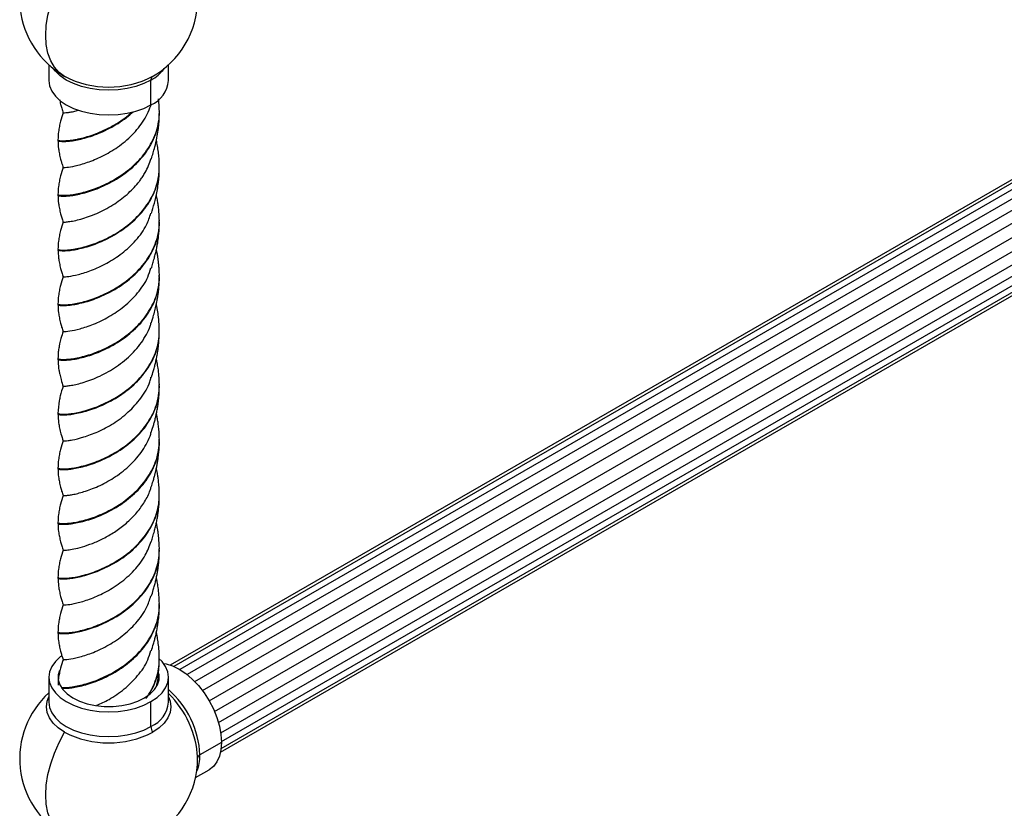
# Model space of a CAD drawing. Units: millimetres. Extents: x 114 to 2615, y 105 to 2931.
# Drawn here: x 662 to 909, y 1995 to 2193 of the extents above; entities that cross this region are included whole.
import ezdxf

# ---------------------------------------------------------------- set-up
doc = ezdxf.new("R2010")
doc.units = ezdxf.units.MM

msp = doc.modelspace()

# ---------------------------------------------------------------- linework, layer by layer
at = {"color": 7, "linetype": 'Continuous', "lineweight": 25}
for p, q in [((1014.62, 2212.47), (699.72, 2030.68)), ((1016.49, 2212.69), (700.61, 2030.34)), ((1018.56, 2212.23), (702.13, 2029.56)), ((1020.7, 2211.14), (703.96, 2028.29)), ((705.88, 2026.53), (1022.81, 2209.48)), ((707.76, 2024.31), (1024.78, 2207.32)), ((709.46, 2021.74), (1026.51, 2204.77)), ((710.84, 2018.99), (1027.85, 2202)), ((711.81, 2016.25), (1028.74, 2199.21)), ((712.38, 2013.71), (1029.12, 2196.56)), ((712.56, 2011.48), (1028.99, 2194.15)), ((712.48, 2009.78), (1028.35, 2192.13)), ((712.33, 2008.84), (1027.23, 2190.63)), ((712.33, 2008.84), (1027.23, 2190.63)), ((669.28, 2181.23), (669.28, 2177.32)), ((699.28, 2177.32), (699.28, 2181.23)), ((694.89, 2171.2), (694.89, 2177.43)), ((696.94, 2155.49), (696.95, 2155.87)), ((696.94, 2155.34), (696.94, 2155.52)), ((696.94, 2114.19), (696.94, 2114.37)), ((696.95, 2114.33), (696.97, 2114.7)), ((696.95, 2073.04), (696.96, 2073.22)), ((696.98, 2031.9), (696.95, 2032.4)), ((669.28, 2027.62), (669.28, 2021.38)), ((699.28, 2021.38), (699.28, 2027.62)), ((694.89, 2015.26), (694.89, 2021.5)), ((712.57, 2011.29), (707.17, 2008.17)), ((706.07, 2002.47), (709.46, 2004.42))]:
    msp.add_line(p, q, dxfattribs=at)
at = {"color": 7, "linetype": 'Continuous', "lineweight": 25, "flags": 128}
for points in [[(673.25, 2178.35), (671.86, 2179.35), (670.68, 2180.67), (669.75, 2182.28), (669.06, 2184.17), (668.65, 2186.3), (668.51, 2188.63), (668.65, 2191.12), (669.06, 2193.72), (669.75, 2196.4), (670.68, 2199.1), (671.86, 2201.77), (673.25, 2204.38)], [(694.89, 2177.43), (693.1, 2176.55), (691.09, 2175.84), (688.92, 2175.32), (686.63, 2175), (684.28, 2174.9), (681.93, 2175), (679.65, 2175.32), (677.47, 2175.84), (675.46, 2176.55), (673.67, 2177.43), (672.15, 2178.46), (670.92, 2179.62), (670.39, 2180.29)], [(669.28, 2177.32), (669.47, 2175.96), (670.02, 2174.64), (670.92, 2173.39), (672.15, 2172.23), (673.67, 2171.2), (675.46, 2170.31), (677.47, 2169.6), (679.65, 2169.08), (681.93, 2168.77), (684.28, 2168.66), (686.63, 2168.77), (688.92, 2169.08), (691.09, 2169.6), (693.1, 2170.31), (694.89, 2171.2)], [(672.45, 2032.94), (672.15, 2032.71), (670.92, 2031.55), (670.02, 2030.3), (669.47, 2028.97), (669.28, 2027.62), (669.47, 2026.27), (670.02, 2024.94), (670.92, 2023.69), (672.15, 2022.53), (673.67, 2021.5), (675.46, 2020.61), (677.47, 2019.9), (679.65, 2019.38), (681.93, 2019.07), (684.28, 2018.96), (686.63, 2019.07), (688.92, 2019.38), (691.09, 2019.9), (693.1, 2020.61), (694.89, 2021.5)], [(694.89, 2021.5), (696.42, 2022.53), (697.65, 2023.69), (698.55, 2024.94), (699.1, 2026.27), (699.28, 2027.62), (699.1, 2028.97), (698.55, 2030.3), (697.65, 2031.55), (696.84, 2032.35)], [(698.05, 2031.05), (698.68, 2030.95), (700.3, 2030.47), (701.96, 2029.66), (703.62, 2028.55), (705.24, 2027.17), (706.77, 2025.55), (708.19, 2023.72), (709.46, 2021.74), (710.54, 2019.66), (711.41, 2017.52), (712.05, 2015.37), (712.43, 2013.28), (712.57, 2011.29)], [(671.93, 2029.33), (671.63, 2028.26), (671.63, 2026.98), (672.01, 2025.72), (672.77, 2024.52), (673.88, 2023.42), (675.3, 2022.44), (677, 2021.61), (678.91, 2020.98), (680.99, 2020.54), (683.17, 2020.32), (685.39, 2020.32), (687.57, 2020.54), (689.65, 2020.98), (691.57, 2021.61), (693.26, 2022.44)], [(693.26, 2022.44), (694.68, 2023.42), (695.79, 2024.52), (696.55, 2025.72), (696.93, 2026.98), (696.93, 2028.26), (696.89, 2028.5)], [(673.25, 2013.85), (671.66, 2014.92), (670.38, 2016.13), (669.44, 2017.43), (668.87, 2018.81), (668.68, 2020.22), (668.87, 2021.63), (669.28, 2022.69)], [(669.28, 2021.38), (669.47, 2020.03), (670.02, 2018.71), (670.92, 2017.45), (672.15, 2016.29), (673.67, 2015.26), (675.46, 2014.38), (677.47, 2013.67), (679.65, 2013.15), (681.93, 2012.83), (684.28, 2012.73), (686.63, 2012.83), (688.92, 2013.15), (691.09, 2013.67), (693.1, 2014.38), (694.89, 2015.26)], [(699.28, 2022.69), (699.69, 2021.63), (699.88, 2020.22), (699.69, 2018.81), (699.12, 2017.43), (698.18, 2016.13), (696.9, 2014.92), (695.31, 2013.85)], [(673.25, 1987.83), (671.86, 1988.82), (670.68, 1990.14), (669.75, 1991.76), (669.06, 1993.65), (668.65, 1995.78), (668.51, 1998.1), (668.65, 2000.59), (669.06, 2003.2), (669.75, 2005.87), (670.68, 2008.57), (671.86, 2011.25), (673.25, 2013.85)], [(712.57, 2011.29), (712.43, 2009.45), (712.05, 2007.8), (711.41, 2006.4), (710.54, 2005.26), (709.46, 2004.42), (709.46, 2004.42)]]:
    msp.add_lwpolyline(points, dxfattribs=at)
at = {"color": 7, "linetype": 'Continuous', "lineweight": 25}
for centre, radius, start, end in [((684.28, 2197.73), 22.3, 132.2716, 240.0027), ((684.28, 2197.73), 22.3, 298.9445, 0), ((690.11, 2186.24), 10.02, 298.457, 323.5595), ((684.28, 2197.73), 22.3, 240.0027, 241.0555), ((684.28, 2199.45), 23.8, 242.391, 297.609), ((695.9, 2177.53), 1.02, 127.7342, 185.5065), ((691.84, 2178.02), 7.48, 294.0743, 354.6056), ((684.28, 2007.21), 22.3, 132.2716, 240.0027), ((683.76, 2007), 23.43, 2.8544, 48.527), ((691.84, 2022.09), 7.48, 294.0743, 354.6056), ((682.19, 2006.1), 24.43, 2.9228, 45.5821), ((684.28, 2034.94), 23.8, 242.391, 297.609), ((697.78, 2015.36), 2.9, 181.9888, 211.4986), ((684.28, 2007.21), 22.3, 298.9445, 0), ((697.15, 2007.9), 10.02, 336.4455, 1.5393), ((707.59, 2007.25), 1.02, 114.4907, 172.2453), ((684.28, 2007.21), 22.3, 0, 1.0613)]:
    msp.add_arc(centre, radius, start, end, dxfattribs=at)
for points, knots in [([(671.95, 2172.57), (672.04, 2172.15), (672.21, 2171.4), (672.52, 2170.27), (672.75, 2169.56), (672.87, 2169.17)], [0, 0, 0, 0, 0.359862, 0.65108, 1, 1, 1, 1]), ([(696.99, 2169.55), (696.97, 2170.28), (696.95, 2171.29), (696.82, 2172.38), (696.78, 2172.69)], [0, 0, 0, 0, 0.71237, 1, 1, 1, 1]), ([(671.6, 2162.44), (671.59, 2162.44), (671.53, 2162.39), (671.78, 2162.27), (672.36, 2162.2), (673.32, 2162.2), (674.6, 2162.27), (676.14, 2162.52), (677.92, 2162.93), (679.91, 2163.5), (681.53, 2164.12), (682.73, 2164.64), (683.45, 2164.98), (684.17, 2165.34), (684.89, 2165.71), (685.61, 2166.11), (686.79, 2166.81), (688.33, 2167.84), (689.54, 2168.87), (690.09, 2169.34)], [0, 0, 0, 0, 0.014244, 0.096716, 0.180511, 0.263943, 0.346361, 0.430108, 0.51363, 0.596015, 0.679704, 0.707698, 0.735611, 0.763371, 0.790911, 0.818253, 0.845807, 0.928769, 1, 1, 1, 1]), ([(672.87, 2169.26), (672.65, 2168.54), (672.3, 2167.41), (671.91, 2165.79), (671.64, 2164.19), (671.6, 2163.09), (671.57, 2162.41)], [0, 0, 0, 0, 0.329756, 0.52051, 0.704463, 1, 1, 1, 1]), ([(671.61, 2162.27), (671.6, 2162.26), (671.56, 2162.2), (671.85, 2162.08), (672.49, 2162.02), (673.49, 2162.03), (674.82, 2162.12), (676.4, 2162.4), (678.22, 2162.84), (680.23, 2163.43), (682.33, 2164.27), (684.49, 2165.3), (686.67, 2166.53), (688.66, 2167.91), (689.86, 2168.97), (690.41, 2169.45)], [0, 0, 0, 0, 0.0260729, 0.1074829, 0.1901995, 0.2725584, 0.3539159, 0.4365847, 0.5190325, 0.6003576, 0.6829688, 0.7654959, 0.8468086, 0.9293525, 1, 1, 1, 1]), ([(671.62, 2148.74), (671.61, 2148.72), (671.57, 2148.65), (671.91, 2148.54), (672.59, 2148.5), (673.64, 2148.5), (674.99, 2148.62), (676.6, 2148.92), (678.45, 2149.37), (680.47, 2149.99), (682.58, 2150.85), (684.75, 2151.91), (686.92, 2153.16), (688.99, 2154.66), (690.94, 2156.33), (692.7, 2158.18), (694.2, 2160.21), (695.42, 2162.37), (696.33, 2164.62), (696.84, 2166.95), (697.05, 2168.64), (696.98, 2169.52), (696.97, 2169.61)], [0, 0, 0, 0, 0.023685, 0.077347, 0.131656, 0.185374, 0.238949, 0.293253, 0.347054, 0.400555, 0.454847, 0.508725, 0.562166, 0.61644, 0.670388, 0.723781, 0.77803, 0.832044, 0.885402, 0.93962, 0.993691, 1, 1, 1, 1]), ([(672.88, 2169.22), (672.88, 2169.22), (672.66, 2169.23), (673.29, 2169.18), (674.36, 2169.35), (675.37, 2169.47), (676.3, 2169.74), (676.71, 2169.86)], [0, 0, 0, 0, 0.018477, 0.426765, 0.63288, 0.83579, 1, 1, 1, 1]), ([(672.95, 2155.49), (672.92, 2155.49), (672.72, 2155.5), (673.64, 2155.5), (675.71, 2155.8), (678.86, 2156.67), (682.01, 2157.94), (684.6, 2159.35), (687.21, 2160.98), (690.26, 2163.55), (692.77, 2166.65), (694.25, 2169.36), (694.76, 2170.77), (695, 2171.46)], [0, 0, 0, 0, 0.022705, 0.145071, 0.266867, 0.389749, 0.511932, 0.573405, 0.634089, 0.757051, 0.879085, 0.94069, 1, 1, 1, 1]), ([(696.99, 2169.11), (696.99, 2169.15), (696.99, 2169.21), (696.99, 2169.28), (696.99, 2169.31)], [0, 0, 0, 0, 0.501003, 1, 1, 1, 1]), ([(671.62, 2148.54), (671.61, 2148.52), (671.6, 2148.44), (672, 2148.33), (672.75, 2148.29), (673.85, 2148.32), (675.26, 2148.46), (676.92, 2148.79), (678.79, 2149.27), (680.84, 2149.93), (682.96, 2150.83), (685.14, 2151.92), (687.3, 2153.21), (689.35, 2154.74), (691.26, 2156.45), (692.98, 2158.33), (694.44, 2160.39), (695.6, 2162.56), (696.44, 2164.83), (696.91, 2167), (696.94, 2168.4), (696.96, 2169.01)], [0, 0, 0, 0, 0.033046, 0.087225, 0.142058, 0.196295, 0.250386, 0.305214, 0.359535, 0.413552, 0.468368, 0.522767, 0.576722, 0.63152, 0.68599, 0.739897, 0.794669, 0.849205, 0.903077, 0.957818, 1, 1, 1, 1]), ([(694.98, 2157.69), (695.28, 2158.65), (695.78, 2160.28), (696.36, 2162.8), (696.68, 2164.7), (696.92, 2166.74), (696.96, 2168.14), (696.99, 2169.02)], [0, 0, 0, 0, 0.279413, 0.478687, 0.650851, 0.779317, 1, 1, 1, 1]), ([(671.57, 2162.45), (671.57, 2162.42), (671.57, 2162.36), (671.57, 2162.3), (671.57, 2162.27)], [0, 0, 0, 0, 0.499129, 1, 1, 1, 1]), ([(671.57, 2162.27), (671.6, 2161.59), (671.64, 2160.5), (671.92, 2158.87), (672.19, 2157.71), (672.51, 2156.55), (672.74, 2155.84), (672.86, 2155.46)], [0, 0, 0, 0, 0.298401, 0.478512, 0.674593, 0.822712, 1, 1, 1, 1]), ([(696.98, 2155.8), (696.96, 2156.47), (696.93, 2157.63), (696.76, 2159.36), (696.53, 2160.88), (696.35, 2161.87), (696.24, 2162.36), (696.24, 2162.37)], [0, 0, 0, 0, 0.3081354, 0.5372482, 0.7729322, 0.993818, 1, 1, 1, 1]), ([(672.9, 2141.78), (672.88, 2141.78), (672.79, 2141.79), (673.21, 2141.76), (674.11, 2141.88), (675.54, 2142.08), (677.26, 2142.52), (679.2, 2143.12), (681.26, 2143.91), (683.3, 2144.91), (685.91, 2146.39), (688.82, 2148.55), (690.94, 2150.71), (691.95, 2151.99), (692.35, 2152.52), (692.85, 2153.25), (693.94, 2154.98), (694.49, 2156.55), (694.92, 2157.76)], [0, 0, 0, 0, 0.012436, 0.095419, 0.176486, 0.253286, 0.328269, 0.399727, 0.467846, 0.533901, 0.5961, 0.71211, 0.815406, 0.827568, 0.839588, 0.86632, 0.897279, 1, 1, 1, 1]), ([(672.86, 2155.54), (672.64, 2154.83), (672.29, 2153.7), (671.91, 2152.08), (671.64, 2150.49), (671.6, 2149.38), (671.57, 2148.71)], [0, 0, 0, 0, 0.329196, 0.519963, 0.70443, 1, 1, 1, 1]), ([(671.6, 2134.85), (671.62, 2134.8), (671.66, 2134.71), (672.18, 2134.61), (673.02, 2134.6), (674.22, 2134.64), (675.69, 2134.84), (677.41, 2135.21), (679.34, 2135.73), (681.41, 2136.46), (683.55, 2137.41), (685.73, 2138.55), (687.86, 2139.91), (689.88, 2141.49), (691.75, 2143.25), (693.4, 2145.18), (694.77, 2147.27), (695.86, 2149.47), (696.59, 2151.76), (696.96, 2153.74), (696.94, 2154.94), (696.94, 2155.34)], [0, 0, 0, 0, 0.047497, 0.101965, 0.156728, 0.210639, 0.265037, 0.319821, 0.373788, 0.428111, 0.482909, 0.536947, 0.591187, 0.645993, 0.700114, 0.754266, 0.809073, 0.863284, 0.917349, 0.972151, 1, 1, 1, 1]), ([(671.62, 2135), (671.62, 2134.97), (671.63, 2134.88), (672.09, 2134.78), (672.88, 2134.75), (674.03, 2134.78), (675.47, 2134.96), (677.15, 2135.31), (679.06, 2135.8), (681.12, 2136.5), (683.25, 2137.42), (685.43, 2138.53), (687.57, 2139.86), (689.6, 2141.42), (691.5, 2143.15), (693.18, 2145.05), (694.6, 2147.13), (695.73, 2149.31), (696.51, 2151.59), (696.93, 2153.67), (696.94, 2154.98), (696.94, 2155.49)], [0, 0, 0, 0, 0.040413, 0.0948635, 0.1496086, 0.2035015, 0.2578828, 0.3126488, 0.3665983, 0.420904, 0.4756844, 0.5297036, 0.5839276, 0.6387158, 0.692818, 0.7469541, 0.8017435, 0.8559356, 0.9099841, 0.9647682, 1, 1, 1, 1]), ([(694.99, 2143.98), (695.24, 2144.81), (695.78, 2146.56), (696.37, 2149.08), (696.69, 2151.15), (696.92, 2153.09), (696.96, 2154.44), (696.98, 2155.35)], [0, 0, 0, 0, 0.237878, 0.505358, 0.662585, 0.772943, 1, 1, 1, 1]), ([(671.57, 2148.75), (671.57, 2148.71), (671.57, 2148.65), (671.57, 2148.58), (671.57, 2148.55)], [0, 0, 0, 0, 0.498998, 1, 1, 1, 1]), ([(671.57, 2148.55), (671.6, 2147.87), (671.64, 2146.78), (671.93, 2145.15), (672.2, 2143.99), (672.52, 2142.83), (672.75, 2142.13), (672.87, 2141.74)], [0, 0, 0, 0, 0.299455, 0.479747, 0.675705, 0.823399, 1, 1, 1, 1]), ([(696.99, 2142.11), (696.96, 2142.85), (696.93, 2144.05), (696.76, 2145.62), (696.59, 2146.85), (696.41, 2147.85), (696.28, 2148.47), (696.23, 2148.69)], [0, 0, 0, 0, 0.3369832, 0.544006, 0.7102624, 0.892849, 1, 1, 1, 1]), ([(671.58, 2121.29), (671.58, 2121.29), (671.52, 2121.25), (671.73, 2121.13), (672.26, 2121.05), (673.17, 2121.04), (674.41, 2121.09), (675.92, 2121.32), (677.67, 2121.72), (679.63, 2122.25), (681.71, 2123.02), (683.86, 2124), (686.05, 2125.17), (688.16, 2126.57), (690.16, 2128.18), (692.01, 2129.95), (693.62, 2131.91), (694.95, 2134.02), (696, 2136.23), (696.68, 2138.54), (697, 2140.54), (696.96, 2141.76), (696.94, 2142.18)], [0, 0, 0, 0, 0.0018164, 0.0551379, 0.1093059, 0.1634071, 0.2167188, 0.2708434, 0.324991, 0.3783061, 0.432381, 0.4865687, 0.5399003, 0.5939192, 0.6481405, 0.7015018, 0.7554584, 0.8097068, 0.863111, 0.916999, 0.9712681, 1, 1, 1, 1]), ([(673.02, 2128.05), (672.99, 2128.05), (672.89, 2128.04), (674.12, 2128.13), (676.15, 2128.48), (678.23, 2129.09), (680.57, 2129.87), (683.76, 2131.36), (687.71, 2133.85), (691.19, 2137.13), (693.76, 2140.6), (694.55, 2143.05), (694.87, 2144.05)], [0, 0, 0, 0, 0.054709, 0.178135, 0.300461, 0.362433, 0.423365, 0.546721, 0.668978, 0.79176, 0.914985, 1, 1, 1, 1]), ([(671.6, 2121.12), (671.59, 2121.11), (671.54, 2121.06), (671.79, 2120.94), (672.38, 2120.87), (673.34, 2120.87), (674.62, 2120.95), (676.17, 2121.2), (677.96, 2121.62), (679.95, 2122.18), (682.04, 2122.99), (684.2, 2124), (686.38, 2125.2), (688.48, 2126.63), (690.46, 2128.27), (692.27, 2130.07), (693.84, 2132.05), (695.13, 2134.19), (696.13, 2136.41), (696.74, 2138.73), (697.02, 2140.49), (696.97, 2141.45), (696.96, 2141.62)], [0, 0, 0, 0, 0.009675, 0.063499, 0.118177, 0.172789, 0.226603, 0.281237, 0.335896, 0.389713, 0.444297, 0.498996, 0.552831, 0.607358, 0.662091, 0.715956, 0.77042, 0.82518, 0.879089, 0.933484, 0.988265, 1, 1, 1, 1]), ([(672.87, 2141.83), (672.65, 2141.11), (672.3, 2139.97), (671.92, 2138.35), (671.65, 2136.75), (671.61, 2135.65), (671.58, 2134.96)], [0, 0, 0, 0, 0.329312, 0.520206, 0.705073, 1, 1, 1, 1]), ([(694.98, 2130.23), (695.11, 2130.62), (695.34, 2131.36), (695.72, 2132.7), (696.02, 2133.88), (696.23, 2134.81), (696.38, 2135.53), (696.48, 2136.09), (696.58, 2136.68), (696.7, 2137.45), (696.83, 2138.52), (696.95, 2139.94), (696.98, 2141.02), (696.99, 2141.63)], [0, 0, 0, 0, 0.131999, 0.247733, 0.34877, 0.437439, 0.489464, 0.535085, 0.582283, 0.644487, 0.732068, 0.850524, 1, 1, 1, 1]), ([(696.99, 2141.71), (696.99, 2141.74), (696.99, 2141.8), (696.99, 2141.85), (696.99, 2141.88)], [0, 0, 0, 0, 0.500871, 1, 1, 1, 1]), ([(671.58, 2134.85), (671.61, 2134.17), (671.65, 2133.08), (671.93, 2131.44), (672.2, 2130.27), (672.52, 2129.11), (672.75, 2128.4), (672.87, 2128.02)], [0, 0, 0, 0, 0.30013, 0.480182, 0.676104, 0.823642, 1, 1, 1, 1]), ([(696.99, 2128.4), (696.98, 2128.86), (696.96, 2129.69), (696.87, 2130.86), (696.77, 2131.82), (696.66, 2132.69), (696.52, 2133.53), (696.38, 2134.29), (696.28, 2134.76), (696.25, 2134.9)], [0, 0, 0, 0, 0.208805, 0.375637, 0.540372, 0.647873, 0.775849, 0.929325, 1, 1, 1, 1]), ([(673.01, 2114.34), (673, 2114.34), (672.97, 2114.32), (674.39, 2114.45), (676.55, 2114.86), (678.7, 2115.53), (681.1, 2116.37), (684.33, 2117.95), (688.24, 2120.56), (691.64, 2123.93), (693.98, 2127.26), (694.61, 2129.5), (694.83, 2130.29)], [0, 0, 0, 0, 0.072566, 0.196078, 0.318775, 0.380605, 0.441555, 0.565121, 0.687682, 0.810275, 0.933834, 1, 1, 1, 1]), ([(672.87, 2128.11), (672.65, 2127.39), (672.3, 2126.25), (671.91, 2124.64), (671.64, 2123.04), (671.6, 2121.93), (671.57, 2121.25)], [0, 0, 0, 0, 0.330792, 0.521761, 0.706398, 1, 1, 1, 1]), ([(671.61, 2107.59), (671.6, 2107.57), (671.55, 2107.52), (671.84, 2107.4), (672.47, 2107.34), (673.48, 2107.35), (674.79, 2107.44), (676.37, 2107.72), (678.19, 2108.15), (680.19, 2108.74), (682.29, 2109.57), (684.45, 2110.6), (686.63, 2111.82), (688.72, 2113.29), (690.68, 2114.94), (692.47, 2116.76), (694.01, 2118.77), (695.27, 2120.92), (696.22, 2123.15), (696.8, 2125.48), (697.04, 2127.27), (696.97, 2128.27), (696.95, 2128.47)], [0, 0, 0, 0, 0.016271, 0.069773, 0.12406, 0.177922, 0.231361, 0.285631, 0.339564, 0.392955, 0.4472, 0.501199, 0.554553, 0.608768, 0.662826, 0.716157, 0.770335, 0.824446, 0.877768, 0.931902, 0.98606, 1, 1, 1, 1]), ([(671.62, 2107.39), (671.61, 2107.37), (671.58, 2107.3), (671.93, 2107.18), (672.63, 2107.14), (673.69, 2107.16), (675.06, 2107.28), (676.68, 2107.58), (678.53, 2108.04), (680.56, 2108.67), (682.67, 2109.54), (684.84, 2110.61), (687.01, 2111.87), (689.08, 2113.37), (691.01, 2115.06), (692.77, 2116.91), (694.26, 2118.94), (695.46, 2121.11), (696.34, 2123.36), (696.89, 2125.63), (696.95, 2127.14), (696.97, 2127.87)], [0, 0, 0, 0, 0.025526, 0.079557, 0.13438, 0.188776, 0.242744, 0.29755, 0.352019, 0.405937, 0.460719, 0.515253, 0.569135, 0.623886, 0.67848, 0.732339, 0.787052, 0.841699, 0.895549, 0.950218, 1, 1, 1, 1]), ([(694.98, 2116.52), (695.17, 2117.13), (695.49, 2118.17), (695.96, 2119.92), (696.24, 2121.14), (696.42, 2122.05), (696.52, 2122.65), (696.62, 2123.23), (696.72, 2123.97), (696.84, 2124.97), (696.95, 2126.3), (696.98, 2127.31), (696.99, 2127.87)], [0, 0, 0, 0, 0.190284, 0.323128, 0.452571, 0.511922, 0.560935, 0.607526, 0.666354, 0.749065, 0.860498, 1, 1, 1, 1]), ([(696.99, 2127.96), (696.99, 2128), (696.99, 2128.06), (696.99, 2128.13), (696.99, 2128.16)], [0, 0, 0, 0, 0.5010059, 1, 1, 1, 1]), ([(671.57, 2121.29), (671.57, 2121.26), (671.57, 2121.21), (671.57, 2121.15), (671.57, 2121.12)], [0, 0, 0, 0, 0.4991351, 1, 1, 1, 1]), ([(671.57, 2121.12), (671.6, 2120.44), (671.64, 2119.35), (671.92, 2117.71), (672.19, 2116.55), (672.51, 2115.39), (672.74, 2114.69), (672.86, 2114.31)], [0, 0, 0, 0, 0.299807, 0.479345, 0.675511, 0.8233, 1, 1, 1, 1]), ([(696.98, 2114.65), (696.97, 2115.16), (696.93, 2116.37), (696.76, 2118.27), (696.51, 2119.82), (696.34, 2120.72), (696.26, 2121.08), (696.24, 2121.19)], [0, 0, 0, 0, 0.245347, 0.586873, 0.826492, 0.948683, 1, 1, 1, 1]), ([(672.91, 2100.63), (672.91, 2100.62), (672.9, 2100.61), (673.39, 2100.63), (674.29, 2100.75), (675.6, 2100.94), (677.19, 2101.34), (679.03, 2101.91), (681.05, 2102.67), (683.13, 2103.67), (685.24, 2104.86), (687.31, 2106.25), (689.22, 2107.86), (690.98, 2109.61), (692.52, 2111.52), (693.75, 2113.56), (694.58, 2115.25), (694.87, 2116.27), (694.95, 2116.58)], [0, 0, 0, 0, 0.043912, 0.115378, 0.186387, 0.255554, 0.325111, 0.393539, 0.460628, 0.528028, 0.593906, 0.658989, 0.724137, 0.78762, 0.85058, 0.913463, 0.974713, 1, 1, 1, 1]), ([(672.86, 2114.39), (672.68, 2113.8), (672.37, 2112.8), (672.03, 2111.46), (671.8, 2110.3), (671.62, 2109.04), (671.59, 2108.1), (671.57, 2107.55)], [0, 0, 0, 0, 0.281178, 0.481339, 0.590835, 0.763034, 1, 1, 1, 1]), ([(671.62, 2093.85), (671.62, 2093.82), (671.61, 2093.74), (672.01, 2093.64), (672.75, 2093.6), (673.86, 2093.62), (675.26, 2093.77), (676.91, 2094.1), (678.79, 2094.57), (680.83, 2095.24), (682.95, 2096.13), (685.13, 2097.22), (687.29, 2098.52), (689.34, 2100.04), (691.25, 2101.75), (692.97, 2103.63), (694.42, 2105.69), (695.59, 2107.86), (696.43, 2110.12), (696.91, 2112.3), (696.94, 2113.71), (696.95, 2114.33)], [0, 0, 0, 0, 0.0329041, 0.0872323, 0.1420248, 0.1960486, 0.2502957, 0.3050968, 0.3592021, 0.413362, 0.4681651, 0.5223603, 0.5764317, 0.6312302, 0.6855102, 0.7395053, 0.7942926, 0.8486512, 0.9025833, 0.9573529, 1, 1, 1, 1]), ([(671.62, 2093.69), (671.62, 2093.65), (671.64, 2093.57), (672.09, 2093.47), (672.89, 2093.44), (674.04, 2093.47), (675.48, 2093.65), (677.16, 2094), (679.07, 2094.49), (681.13, 2095.19), (683.26, 2096.12), (685.43, 2097.23), (687.58, 2098.56), (689.61, 2100.11), (691.5, 2101.85), (693.19, 2103.75), (694.6, 2105.83), (695.73, 2108.02), (696.51, 2110.29), (696.93, 2112.37), (696.94, 2113.68), (696.94, 2114.19)], [0, 0, 0, 0, 0.040085, 0.094422, 0.149224, 0.203257, 0.257512, 0.312323, 0.366438, 0.420606, 0.475418, 0.529623, 0.583702, 0.63851, 0.6928, 0.746803, 0.801599, 0.855968, 0.909908, 0.964687, 1, 1, 1, 1]), ([(694.99, 2102.83), (695.16, 2103.39), (695.44, 2104.29), (695.8, 2105.61), (696.09, 2106.76), (696.33, 2107.86), (696.52, 2108.89), (696.69, 2110.03), (696.91, 2111.77), (696.95, 2113.25), (696.98, 2114.2)], [0, 0, 0, 0, 0.166542, 0.271255, 0.361266, 0.466804, 0.560259, 0.630702, 0.765185, 1, 1, 1, 1]), ([(671.57, 2107.59), (671.57, 2107.56), (671.57, 2107.49), (671.57, 2107.43), (671.57, 2107.39)], [0, 0, 0, 0, 0.4990064, 1, 1, 1, 1]), ([(696.99, 2100.95), (696.96, 2101.72), (696.92, 2103.07), (696.7, 2105), (696.47, 2106.37), (696.31, 2107.16), (696.25, 2107.47), (696.24, 2107.5)], [0, 0, 0, 0, 0.359862, 0.632068, 0.851051, 0.989222, 1, 1, 1, 1]), ([(671.57, 2107.39), (671.59, 2106.84), (671.62, 2105.89), (671.82, 2104.6), (672.06, 2103.42), (672.38, 2102.12), (672.69, 2101.14), (672.87, 2100.59)], [0, 0, 0, 0, 0.24523, 0.416703, 0.529407, 0.735098, 1, 1, 1, 1]), ([(672.91, 2086.91), (672.99, 2086.9), (673.12, 2086.88), (674.11, 2087), (675.51, 2087.19), (677.91, 2087.79), (681.55, 2089.09), (685.48, 2091.18), (689.3, 2094.04), (692.46, 2097.59), (694.39, 2100.64), (694.79, 2102.5), (694.87, 2102.88)], [0, 0, 0, 0, 0.111029, 0.172823, 0.233596, 0.356489, 0.478316, 0.600775, 0.72351, 0.845315, 0.967991, 1, 1, 1, 1]), ([(671.58, 2079.96), (671.58, 2079.96), (671.52, 2079.92), (671.74, 2079.8), (672.27, 2079.72), (673.19, 2079.72), (674.43, 2079.77), (675.95, 2080), (677.7, 2080.4), (679.67, 2080.94), (681.75, 2081.71), (683.9, 2082.7), (686.08, 2083.87), (688.2, 2085.27), (690.2, 2086.88), (692.04, 2088.66), (693.65, 2090.62), (694.98, 2092.74), (696.01, 2094.95), (696.68, 2097.25), (697, 2099.11), (696.96, 2100.18), (696.95, 2100.46)], [0, 0, 0, 0, 0.002313, 0.056139, 0.110738, 0.165442, 0.219283, 0.273827, 0.328566, 0.382435, 0.436917, 0.491684, 0.545595, 0.600008, 0.654796, 0.708763, 0.763101, 0.817904, 0.87194, 0.926197, 0.981008, 1, 1, 1, 1]), ([(672.87, 2100.67), (672.62, 2099.86), (672.25, 2098.67), (671.72, 2096.32), (671.64, 2094.86), (671.58, 2093.81)], [0, 0, 0, 0, 0.375924, 0.552324, 1, 1, 1, 1]), ([(671.59, 2080.14), (671.61, 2080.09), (671.66, 2080), (672.17, 2079.9), (673.02, 2079.89), (674.22, 2079.92), (675.7, 2080.13), (677.42, 2080.5), (679.36, 2081.01), (681.42, 2081.75), (683.57, 2082.71), (685.75, 2083.84), (687.88, 2085.21), (689.9, 2086.79), (691.77, 2088.55), (693.42, 2090.48), (694.79, 2092.58), (695.88, 2094.77), (696.61, 2097.07), (696.98, 2099.17), (696.96, 2100.49), (696.95, 2101.01)], [0, 0, 0, 0, 0.04777, 0.101867, 0.156067, 0.209412, 0.263455, 0.317689, 0.371062, 0.425043, 0.479305, 0.53272, 0.586632, 0.640916, 0.694385, 0.748224, 0.802522, 0.856059, 0.909818, 0.964125, 1, 1, 1, 1]), ([(694.99, 2089.11), (695.19, 2089.74), (695.47, 2090.66), (695.79, 2091.81), (695.99, 2092.6), (696.18, 2093.41), (696.39, 2094.42), (696.57, 2095.44), (696.74, 2096.6), (696.93, 2098.24), (696.97, 2099.61), (696.99, 2100.47)], [0, 0, 0, 0, 0.1849391, 0.2660367, 0.322195, 0.3938682, 0.4827431, 0.5861461, 0.6579089, 0.784633, 1, 1, 1, 1]), ([(696.99, 2100.55), (696.99, 2100.58), (696.99, 2100.64), (696.99, 2100.7), (696.99, 2100.73)], [0, 0, 0, 0, 0.500873, 1, 1, 1, 1]), ([(671.58, 2093.69), (671.6, 2093.14), (671.63, 2092.22), (671.81, 2090.97), (672.03, 2089.83), (672.35, 2088.52), (672.68, 2087.47), (672.87, 2086.87)], [0, 0, 0, 0, 0.242061, 0.406632, 0.50878, 0.713695, 1, 1, 1, 1]), ([(696.99, 2087.24), (696.97, 2087.92), (696.94, 2089.07), (696.78, 2090.62), (696.61, 2091.87), (696.43, 2092.89), (696.3, 2093.51), (696.25, 2093.76)], [0, 0, 0, 0, 0.314263, 0.529978, 0.705566, 0.879365, 1, 1, 1, 1]), ([(672.88, 2073.19), (672.87, 2073.19), (672.65, 2073.21), (673.3, 2073.17), (674.36, 2073.32), (675.89, 2073.54), (678.38, 2074.22), (681.5, 2075.39), (684.06, 2076.74), (686.69, 2078.3), (689.78, 2080.79), (692.43, 2083.81), (693.94, 2086.51), (694.74, 2088.06), (694.9, 2088.98), (694.93, 2089.16)], [0, 0, 0, 0, 0.00671, 0.128701, 0.190264, 0.250884, 0.373808, 0.495678, 0.557347, 0.617987, 0.740876, 0.862659, 0.924402, 0.985126, 1, 1, 1, 1]), ([(671.6, 2066.44), (671.59, 2066.43), (671.53, 2066.38), (671.78, 2066.26), (672.36, 2066.19), (673.32, 2066.19), (674.6, 2066.26), (676.14, 2066.52), (677.93, 2066.93), (679.91, 2067.49), (682, 2068.29), (684.16, 2069.3), (686.34, 2070.49), (688.44, 2071.92), (690.42, 2073.56), (692.24, 2075.35), (693.82, 2077.34), (695.11, 2079.47), (696.11, 2081.69), (696.74, 2084.01), (697.02, 2085.9), (696.96, 2087), (696.94, 2087.31)], [0, 0, 0, 0, 0.0090746, 0.0624818, 0.1167421, 0.170746, 0.2241155, 0.2783461, 0.3324098, 0.3857548, 0.4399493, 0.4940665, 0.5474002, 0.6015521, 0.6557165, 0.709052, 0.7631549, 0.8173602, 0.8707107, 0.9247583, 0.9789979, 1, 1, 1, 1]), ([(672.87, 2086.95), (672.65, 2086.24), (672.3, 2085.11), (671.92, 2083.49), (671.64, 2081.88), (671.6, 2080.78), (671.57, 2080.1)], [0, 0, 0, 0, 0.33229, 0.523497, 0.7068, 1, 1, 1, 1]), ([(671.61, 2066.24), (671.6, 2066.22), (671.56, 2066.16), (671.86, 2066.04), (672.51, 2065.99), (673.52, 2066), (674.85, 2066.09), (676.44, 2066.38), (678.26, 2066.82), (680.28, 2067.42), (682.38, 2068.25), (684.54, 2069.3), (686.72, 2070.53), (688.8, 2072), (690.76, 2073.67), (692.54, 2075.49), (694.07, 2077.51), (695.31, 2079.66), (696.26, 2081.9), (696.8, 2084.22), (697.04, 2085.85), (696.98, 2086.68), (696.98, 2086.71)], [0, 0, 0, 0, 0.018405, 0.072322, 0.127101, 0.181622, 0.235502, 0.29025, 0.344832, 0.398687, 0.453399, 0.508034, 0.561878, 0.616547, 0.67123, 0.725076, 0.779696, 0.834419, 0.88828, 0.942844, 0.997603, 1, 1, 1, 1]), ([(694.97, 2075.37), (695.12, 2075.84), (695.38, 2076.65), (695.69, 2077.75), (695.92, 2078.62), (696.13, 2079.48), (696.32, 2080.4), (696.51, 2081.41), (696.66, 2082.36), (696.8, 2083.41), (696.94, 2084.84), (696.97, 2086.01), (696.99, 2086.71)], [0, 0, 0, 0, 0.13499, 0.232512, 0.309893, 0.376451, 0.463081, 0.552446, 0.638746, 0.706109, 0.823345, 1, 1, 1, 1]), ([(696.99, 2086.81), (696.99, 2086.84), (696.99, 2086.91), (696.99, 2086.97), (696.99, 2087)], [0, 0, 0, 0, 0.5009937, 1, 1, 1, 1]), ([(671.57, 2080.14), (671.57, 2080.11), (671.57, 2080.05), (671.57, 2079.99), (671.57, 2079.97)], [0, 0, 0, 0, 0.499128, 1, 1, 1, 1]), ([(671.57, 2079.97), (671.6, 2079.29), (671.64, 2078.2), (671.92, 2076.56), (672.19, 2075.4), (672.51, 2074.24), (672.74, 2073.54), (672.86, 2073.15)], [0, 0, 0, 0, 0.296722, 0.475217, 0.671289, 0.82066, 1, 1, 1, 1]), ([(696.98, 2073.5), (696.96, 2074.27), (696.92, 2075.5), (696.75, 2077.08), (696.58, 2078.3), (696.41, 2079.25), (696.28, 2079.84), (696.24, 2080.03)], [0, 0, 0, 0, 0.353829, 0.55815, 0.720353, 0.908437, 1, 1, 1, 1]), ([(672.86, 2059.48), (672.86, 2059.48), (672.73, 2059.49), (673.18, 2059.44), (674.21, 2059.58), (675.98, 2059.85), (678.2, 2060.49), (680.84, 2061.4), (683.6, 2062.74), (686.44, 2064.43), (689.06, 2066.52), (691.45, 2068.91), (693.33, 2071.61), (694.52, 2073.81), (694.85, 2075.12), (694.93, 2075.42)], [0, 0, 0, 0, 0.001099, 0.092784, 0.184926, 0.275073, 0.365759, 0.454375, 0.543578, 0.630714, 0.718359, 0.804136, 0.890092, 0.974718, 1, 1, 1, 1]), ([(672.86, 2073.24), (672.64, 2072.52), (672.29, 2071.4), (671.91, 2069.79), (671.64, 2068.18), (671.6, 2067.08), (671.57, 2066.4)], [0, 0, 0, 0, 0.33253, 0.523352, 0.706106, 1, 1, 1, 1]), ([(671.63, 2052.69), (671.62, 2052.67), (671.59, 2052.6), (671.93, 2052.49), (672.63, 2052.45), (673.69, 2052.46), (675.05, 2052.58), (676.68, 2052.89), (678.53, 2053.34), (680.55, 2053.98), (682.66, 2054.85), (684.83, 2055.91), (687, 2057.17), (689.07, 2058.67), (691, 2060.36), (692.75, 2062.21), (694.24, 2064.24), (695.45, 2066.41), (696.33, 2068.66), (696.88, 2070.93), (696.94, 2072.46), (696.97, 2073.18)], [0, 0, 0, 0, 0.0258267, 0.079982, 0.1347699, 0.1889398, 0.2430059, 0.29779, 0.3520453, 0.4060336, 0.4608073, 0.515142, 0.5690657, 0.6238225, 0.6782301, 0.7321026, 0.7868359, 0.8413103, 0.8951447, 0.949848, 1, 1, 1, 1]), ([(694.98, 2061.66), (695.11, 2062.08), (695.35, 2062.83), (695.72, 2064.17), (696.03, 2065.35), (696.24, 2066.29), (696.38, 2067.03), (696.49, 2067.58), (696.58, 2068.16), (696.69, 2068.92), (696.82, 2069.97), (696.95, 2071.38), (696.97, 2072.45), (696.98, 2073.05)], [0, 0, 0, 0, 0.137334, 0.251292, 0.350626, 0.441929, 0.495825, 0.541825, 0.588066, 0.64897, 0.735244, 0.852339, 1, 1, 1, 1]), ([(696.97, 2073.18), (696.97, 2073.25), (696.99, 2073.38), (696.97, 2073.5), (696.96, 2073.57)], [0, 0, 0, 0, 0.495501, 1, 1, 1, 1]), ([(671.62, 2052.54), (671.62, 2052.51), (671.61, 2052.43), (672.01, 2052.32), (672.76, 2052.29), (673.86, 2052.31), (675.27, 2052.46), (676.92, 2052.79), (678.8, 2053.27), (680.84, 2053.93), (682.97, 2054.83), (685.14, 2055.92), (687.3, 2057.21), (689.35, 2058.74), (691.26, 2060.45), (692.98, 2062.33), (694.43, 2064.38), (695.6, 2066.56), (696.43, 2068.82), (696.89, 2070.89), (696.92, 2072.19), (696.93, 2072.69)], [0, 0, 0, 0, 0.033356, 0.087946, 0.143175, 0.197782, 0.252283, 0.307508, 0.362202, 0.416624, 0.471839, 0.526612, 0.580969, 0.636167, 0.691013, 0.745319, 0.800493, 0.855407, 0.909674, 0.964818, 1, 1, 1, 1]), ([(671.57, 2066.44), (671.57, 2066.4), (671.57, 2066.34), (671.57, 2066.27), (671.57, 2066.24)], [0, 0, 0, 0, 0.498991, 1, 1, 1, 1]), ([(671.57, 2066.24), (671.6, 2065.56), (671.64, 2064.47), (671.93, 2062.84), (672.2, 2061.68), (672.52, 2060.53), (672.75, 2059.82), (672.87, 2059.44)], [0, 0, 0, 0, 0.296401, 0.47539, 0.671712, 0.820952, 1, 1, 1, 1]), ([(696.99, 2059.8), (696.98, 2060.21), (696.95, 2061.07), (696.84, 2062.58), (696.68, 2063.96), (696.48, 2065.15), (696.34, 2065.88), (696.26, 2066.27), (696.24, 2066.33)], [0, 0, 0, 0, 0.20502, 0.435933, 0.657254, 0.817154, 0.973224, 1, 1, 1, 1]), ([(673, 2045.74), (672.96, 2045.74), (672.81, 2045.74), (673.89, 2045.79), (676.15, 2046.15), (679.42, 2047.11), (683.22, 2048.76), (687.19, 2051.16), (690.76, 2054.34), (693.55, 2057.91), (694.48, 2060.53), (694.91, 2061.71)], [0, 0, 0, 0, 0.039206, 0.162418, 0.284609, 0.407543, 0.53057, 0.652753, 0.775895, 0.898706, 1, 1, 1, 1]), ([(672.87, 2059.52), (672.65, 2058.8), (672.3, 2057.68), (671.92, 2056.06), (671.65, 2054.44), (671.61, 2053.34), (671.58, 2052.66)], [0, 0, 0, 0, 0.331034, 0.521759, 0.705017, 1, 1, 1, 1]), ([(671.59, 2038.81), (671.61, 2038.77), (671.66, 2038.67), (672.19, 2038.57), (673.04, 2038.56), (674.25, 2038.6), (675.73, 2038.81), (677.45, 2039.18), (679.39, 2039.7), (681.46, 2040.44), (683.61, 2041.4), (685.79, 2042.54), (687.92, 2043.91), (689.93, 2045.5), (691.8, 2047.26), (693.45, 2049.19), (694.81, 2051.29), (695.89, 2053.49), (696.61, 2055.78), (696.97, 2057.75), (696.95, 2058.92), (696.94, 2059.31)], [0, 0, 0, 0, 0.049052, 0.103519, 0.15826, 0.212144, 0.266543, 0.321307, 0.375245, 0.42957, 0.484349, 0.538354, 0.592598, 0.647387, 0.701472, 0.75563, 0.810421, 0.864596, 0.918665, 0.973452, 1, 1, 1, 1]), ([(671.61, 2038.98), (671.61, 2038.95), (671.63, 2038.86), (672.09, 2038.76), (672.89, 2038.73), (674.04, 2038.76), (675.48, 2038.94), (677.17, 2039.29), (679.08, 2039.78), (681.14, 2040.48), (683.27, 2041.41), (685.45, 2042.52), (687.6, 2043.86), (689.63, 2045.42), (691.53, 2047.14), (693.21, 2049.05), (694.62, 2051.13), (695.75, 2053.32), (696.53, 2055.6), (696.96, 2057.8), (696.96, 2059.22), (696.96, 2059.85)], [0, 0, 0, 0, 0.040757, 0.094742, 0.148998, 0.202405, 0.256323, 0.310602, 0.364061, 0.417906, 0.472201, 0.525726, 0.579491, 0.633795, 0.6874, 0.741079, 0.795386, 0.84908, 0.902671, 0.956973, 1, 1, 1, 1]), ([(694.99, 2047.94), (695.15, 2048.45), (695.41, 2049.29), (695.77, 2050.6), (696.07, 2051.74), (696.3, 2052.82), (696.5, 2053.9), (696.66, 2054.9), (696.81, 2056.01), (696.95, 2057.47), (696.97, 2058.62), (696.99, 2059.32)], [0, 0, 0, 0, 0.158213, 0.260783, 0.352335, 0.455881, 0.544319, 0.629707, 0.710742, 0.822172, 1, 1, 1, 1]), ([(696.99, 2059.4), (696.99, 2059.43), (696.99, 2059.49), (696.99, 2059.55), (696.99, 2059.58)], [0, 0, 0, 0, 0.50088, 1, 1, 1, 1]), ([(671.58, 2052.54), (671.61, 2051.86), (671.65, 2050.77), (671.93, 2049.13), (672.2, 2047.97), (672.52, 2046.81), (672.75, 2046.1), (672.87, 2045.71)], [0, 0, 0, 0, 0.297162, 0.476751, 0.672989, 0.82173, 1, 1, 1, 1]), ([(696.99, 2046.09), (696.97, 2046.79), (696.92, 2048.09), (696.72, 2049.99), (696.5, 2051.37), (696.34, 2052.18), (696.27, 2052.53), (696.25, 2052.61)], [0, 0, 0, 0, 0.332504, 0.622627, 0.834122, 0.960677, 1, 1, 1, 1]), ([(672.87, 2045.8), (672.65, 2045.08), (672.3, 2043.95), (671.91, 2042.33), (671.64, 2040.73), (671.6, 2039.62), (671.57, 2038.94)], [0, 0, 0, 0, 0.330025, 0.520767, 0.704544, 1, 1, 1, 1]), ([(672.39, 2025.06), (672.65, 2025.05), (673.18, 2025.03), (674.41, 2025.09), (675.92, 2025.32), (677.67, 2025.71), (679.63, 2026.25), (681.71, 2027.02), (683.86, 2028), (686.05, 2029.16), (688.16, 2030.56), (690.16, 2032.17), (692.01, 2033.94), (693.62, 2035.9), (694.96, 2038.02), (696, 2040.23), (696.68, 2042.53), (697, 2044.53), (696.96, 2045.73), (696.94, 2046.15)], [0, 0, 0, 0, 0.056812, 0.116958, 0.178032, 0.239108, 0.299255, 0.360274, 0.421397, 0.481559, 0.542517, 0.60368, 0.663872, 0.724761, 0.785956, 0.846193, 0.907007, 0.968227, 1, 1, 1, 1]), ([(673.01, 2032.03), (672.98, 2032.03), (672.89, 2032.01), (674.13, 2032.11), (676.16, 2032.46), (678.24, 2033.07), (680.59, 2033.85), (683.79, 2035.34), (687.73, 2037.85), (691.22, 2041.13), (693.77, 2044.58), (694.55, 2047.02), (694.86, 2048)], [0, 0, 0, 0, 0.056367, 0.179777, 0.302093, 0.364047, 0.42496, 0.548308, 0.670551, 0.793291, 0.916515, 1, 1, 1, 1]), ([(696.99, 2045.65), (696.99, 2045.69), (696.99, 2045.75), (696.99, 2045.82), (696.99, 2045.85)], [0, 0, 0, 0, 0.501006, 1, 1, 1, 1]), ([(672.53, 2024.85), (672.81, 2024.85), (673.38, 2024.84), (674.66, 2024.92), (676.21, 2025.17), (678, 2025.6), (680, 2026.17), (682.09, 2026.97), (684.25, 2027.99), (686.43, 2029.19), (688.53, 2030.63), (690.5, 2032.28), (692.31, 2034.08), (693.88, 2036.07), (695.16, 2038.2), (696.15, 2040.43), (696.75, 2042.75), (697.02, 2044.48), (696.97, 2045.41), (696.96, 2045.55)], [0, 0, 0, 0, 0.058004, 0.119448, 0.181839, 0.244234, 0.305679, 0.368015, 0.430457, 0.491917, 0.55419, 0.616673, 0.678164, 0.740367, 0.802883, 0.86442, 0.926545, 0.989086, 1, 1, 1, 1]), ([(694.98, 2034.23), (695.16, 2034.81), (695.45, 2035.74), (695.81, 2037.06), (696.1, 2038.2), (696.34, 2039.33), (696.54, 2040.41), (696.71, 2041.54), (696.92, 2043.22), (696.96, 2044.65), (696.99, 2045.56)], [0, 0, 0, 0, 0.173507, 0.275876, 0.364083, 0.474141, 0.572157, 0.642867, 0.773552, 1, 1, 1, 1]), ([(671.57, 2038.98), (671.57, 2038.96), (671.57, 2038.9), (671.57, 2038.84), (671.57, 2038.81)], [0, 0, 0, 0, 0.499129, 1, 1, 1, 1]), ([(671.57, 2038.81), (671.6, 2038.13), (671.64, 2037.04), (671.92, 2035.41), (672.19, 2034.25), (672.51, 2033.09), (672.74, 2032.38), (672.86, 2032)], [0, 0, 0, 0, 0.298065, 0.478072, 0.6742, 0.822472, 1, 1, 1, 1]), ([(696.98, 2032.34), (696.95, 2033.14), (696.91, 2034.51), (696.69, 2036.45), (696.46, 2037.83), (696.3, 2038.6), (696.24, 2038.89)], [0, 0, 0, 0, 0.373548, 0.636596, 0.860142, 1, 1, 1, 1]), ([(681.35, 2020.58), (682.35, 2021.04), (684.62, 2022.08), (688.27, 2024.58), (691.66, 2027.93), (693.98, 2031.27), (694.61, 2033.51), (694.83, 2034.29)], [0, 0, 0, 0, 0.182857, 0.413298, 0.643744, 0.876042, 1, 1, 1, 1]), ([(672.86, 2032.08), (672.64, 2031.37), (672.29, 2030.24), (671.91, 2028.62), (671.66, 2027.17), (671.62, 2026.21), (671.6, 2025.67)], [0, 0, 0, 0, 0.350804, 0.55401, 0.750375, 1, 1, 1, 1]), ([(693.61, 2022.3), (693.74, 2022.47), (694.4, 2023.32), (695.29, 2024.96), (696.24, 2027.19), (696.84, 2029.52), (696.93, 2031.11), (696.98, 2031.9)], [0, 0, 0, 0, 0.061981, 0.297228, 0.529097, 0.764544, 1, 1, 1, 1]), ([(694.44, 2023.39), (694.78, 2023.97), (695.53, 2025.25), (696.33, 2027.36), (696.88, 2029.63), (696.94, 2031.16), (696.97, 2031.89)], [0, 0, 0, 0, 0.216478, 0.481975, 0.751568, 1, 1, 1, 1]), ([(696.33, 2025.64), (696.35, 2025.71), (696.52, 2026.45), (696.82, 2028.52), (696.92, 2030.56), (696.98, 2031.89)], [0, 0, 0, 0, 0.036035, 0.37245, 1, 1, 1, 1])]:
    msp.add_open_spline(points, degree=3, knots=knots, dxfattribs=at)

doc.saveas('drawing.dxf')
